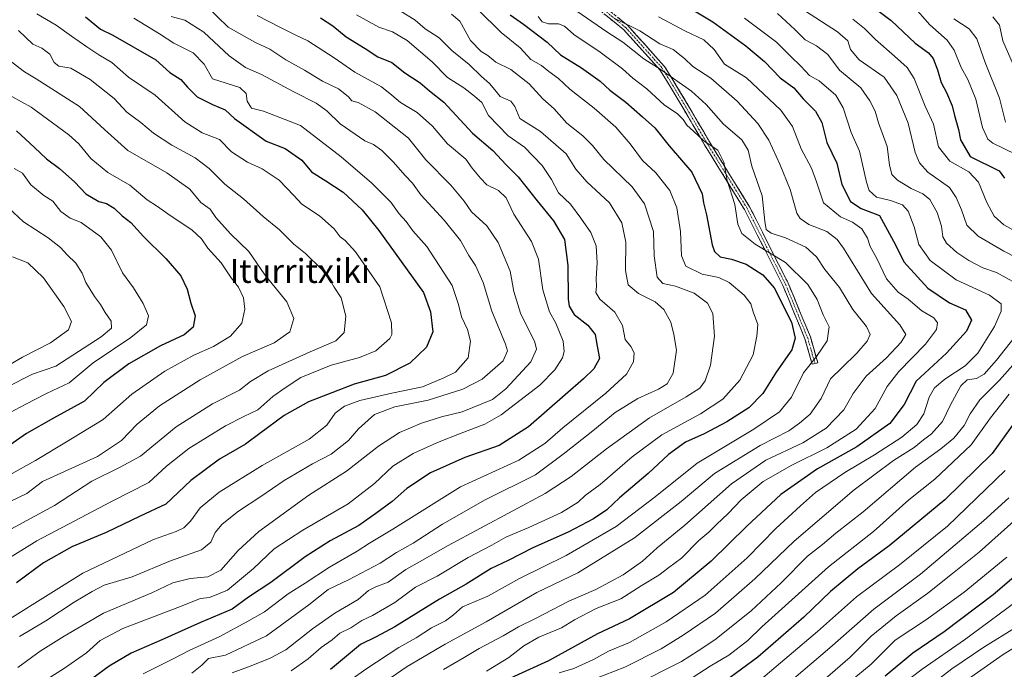
# Model space of a CAD drawing. Units: metres. Extents: x 630974 to 634422, y 4748187 to 4750566.
# Drawn here: x 633729 to 634059, y 4750204 to 4750422 of the extents above; entities that cross this region are included whole.
import ezdxf
from ezdxf.enums import TextEntityAlignment as Align

# ---------------------------------------------------------------- set-up
doc = ezdxf.new("R2010")
doc.units = ezdxf.units.M
doc.header["$MEASUREMENT"] = 0
doc.linetypes.add('TRAZO_Y_PUNTO', pattern=[1, 0.5, -0.25, 0, -0.25])
doc.linetypes.add('TRAZOSX2', pattern=[1.5, 1, -0.5])
for name, color, linetype, lineweight in [('Camino', 19, 'TRAZOSX2', 0), ('Camino Cxs', 19, 'Continuous', 0), ('Camino eje', 19, 'TRAZO_Y_PUNTO', 0), ('Curva de nivel maestra', 36, 'Continuous', 30), ('Curva de nivel normal', 36, 'Continuous', 0), ('Texto cartográfico', 19, 'Continuous', 0)]:
    doc.layers.add(name, color=color, linetype=linetype, lineweight=lineweight)
doc.styles.add('Arial', font='txt', dxfattribs={"height": 0.2})

# ---------------------------------------------------------------- blocks, each defined once
blk = doc.blocks.new('*U195')
at = {"layer": 'Curva de nivel normal', "color": 36, "linetype": 'Continuous', "lineweight": 0}
for points in [[(634055.35, 4750422.78, 1015), (634057.56, 4750420.04, 1015), (634058.68, 4750414.8, 1015), (634062.93, 4750405.04, 1015)], [(634069.8, 4750260.46, 1015), (634050.8, 4750243.46, 1015), (634041.8, 4750236.39, 1015), (634033.57, 4750229.75, 1015), (634022.91, 4750222.12, 1015), (634014.57, 4750215.35, 1015), (634007.55, 4750208.3, 1015), (633999.12, 4750201.1, 1015)]]:
    blk.add_polyline3d(points, dxfattribs=at)
blk = doc.blocks.new('*U200')
at = {"layer": 'Curva de nivel normal', "color": 36, "linetype": 'Continuous', "lineweight": 0}
blk.add_polyline3d([(634030.4, 4750195.79, 1035), (634041.55, 4750204.4, 1035), (634052.38, 4750211.63, 1035), (634063.11, 4750218.33, 1035)], dxfattribs=at)
blk = doc.blocks.new('*U216')
at = {"layer": 'Curva de nivel normal', "color": 36, "linetype": 'Continuous', "lineweight": 0}
blk.add_polyline3d([(633723.53, 4750240.16, 895), (633734.98, 4750247.26, 895), (633760.07, 4750260.48, 895), (633772.57, 4750266.85, 895), (633778.49, 4750272.3, 895), (633785.93, 4750278.26, 895), (633798.24, 4750285.8, 895), (633804.37, 4750288.96, 895), (633809.08, 4750291.17, 895), (633814.03, 4750295.58, 895), (633818.24, 4750298.56, 895), (633823.49, 4750302.02, 895), (633833.59, 4750306.08, 895), (633843.16, 4750308.72, 895), (633848.55, 4750310.98, 895), (633853.27, 4750315.05, 895), (633853.99, 4750316.37, 895), (633853.88, 4750320.27, 895), (633849.97, 4750332.38, 895), (633841.75, 4750344.11, 895), (633838.3, 4750347.85, 895), (633836.64, 4750349.12, 895), (633834.62, 4750351.84, 895), (633829.72, 4750356.19, 895), (633823.8, 4750360.06, 895), (633821.16, 4750362.96, 895), (633816.17, 4750368.04, 895), (633810.56, 4750371.94, 895), (633805.54, 4750374.07, 895), (633800.21, 4750377.6, 895), (633796.24, 4750381.74, 895), (633790.35, 4750383.96, 895), (633784.64, 4750387.67, 895), (633774.66, 4750396.56, 895), (633765.71, 4750402.62, 895), (633760.13, 4750407.54, 895), (633755.78, 4750410.02, 895), (633751.8, 4750412.78, 895), (633746.57, 4750416.28, 895), (633741.53, 4750419.98, 895), (633735.02, 4750423.8, 895)], dxfattribs=at)
blk = doc.blocks.new('*U231')
at = {"layer": 'Curva de nivel normal', "color": 36, "linetype": 'Continuous', "lineweight": 0}
blk.add_polyline3d([(634013.2, 4750190.38, 1030), (634031.67, 4750204.34, 1030), (634045.86, 4750214.12, 1030), (634066.02, 4750229.12, 1030)], dxfattribs=at)
blk = doc.blocks.new('*U246')
at = {"layer": 'Curva de nivel maestra', "color": 36, "linetype": 'Continuous', "lineweight": 30}
blk.add_polyline3d([(633751.27, 4750422.81, 900), (633756.38, 4750418.68, 900), (633760.43, 4750416.66, 900), (633774.89, 4750408.44, 900), (633779.56, 4750404.11, 900), (633783.27, 4750401.81, 900), (633785.44, 4750399.22, 900), (633788.73, 4750395.97, 900), (633793.91, 4750393.4, 900), (633798.06, 4750391.62, 900), (633801.2, 4750388.74, 900), (633811.81, 4750381.15, 900), (633818.26, 4750378.66, 900), (633823.81, 4750374.82, 900), (633826.99, 4750370.86, 900), (633831.88, 4750367.88, 900), (633837.64, 4750364.05, 900), (633843.98, 4750358.13, 900), (633849.63, 4750351.21, 900), (633864.58, 4750330.45, 900), (633866.91, 4750323.96, 900), (633867.65, 4750317.29, 900), (633865.54, 4750312.15, 900), (633860.02, 4750306.79, 900), (633851.87, 4750302.68, 900), (633841.31, 4750299.76, 900), (633833.87, 4750296.81, 900), (633826.08, 4750293.88, 900), (633817.89, 4750289.26, 900), (633809.67, 4750283.28, 900), (633804.93, 4750279.69, 900), (633796.24, 4750274.64, 900), (633786.57, 4750267.48, 900), (633778.24, 4750259.56, 900), (633769.57, 4750255.57, 900), (633758.24, 4750250.12, 900), (633746.76, 4750245.24, 900), (633737.27, 4750239.93, 900), (633728.14, 4750233.26, 900)], dxfattribs=at)
blk = doc.blocks.new('*U254')
at = {"layer": 'Curva de nivel maestra', "color": 36, "linetype": 'Continuous', "lineweight": 30}
blk.add_polyline3d([(634019.3, 4750202.1, 1025), (634028.5, 4750209.81, 1025), (634039.03, 4750216.94, 1025), (634055.49, 4750229.27, 1025), (634079.53, 4750249.91, 1025)], dxfattribs=at)

msp = doc.modelspace()

# ---------------------------------------------------------------- linework, layer by layer
at = {"layer": 'Camino', "color": 19, "linetype": 'TRAZOSX2', "lineweight": 0}
for points in [[(633995.75, 4750306.68), (633994.81, 4750306.41), (633992.38, 4750314.94), (633984.98, 4750332.81), (633972.13, 4750358.23), (633958.75, 4750379.91), (633950.94, 4750393.27), (633943.77, 4750405.05), (633931.66, 4750418.5), (633915.52, 4750431.54), (633892.58, 4750449.2), (633873.01, 4750462.78), (633855.74, 4750473.92), (633835.79, 4750489.69), (633818.52, 4750501.46), (633797.45, 4750513.44), (633787.81, 4750519.96), (633773.64, 4750532.33), (633753.03, 4750552.08), (633751.22, 4750553.76)], [(633753.97, 4750553.81), (633754.4, 4750553.44), (633774.89, 4750533.8), (633788.97, 4750521.51), (633798.47, 4750515.09), (633819.55, 4750503.1), (633836.93, 4750491.25), (633856.87, 4750475.5), (633874.06, 4750464.41), (633893.67, 4750450.79), (633910.13, 4750438.13), (633916.69, 4750433.07), (633932.99, 4750419.91), (633945.32, 4750406.21), (633952.6, 4750394.26), (633960.42, 4750380.88), (633973.85, 4750359.13), (633986.75, 4750333.61), (633994.21, 4750315.58), (633996.68, 4750306.95), (633995.75, 4750306.68)]]:
    msp.add_lwpolyline(points, dxfattribs=at)
at = {"layer": 'Camino Cxs', "color": 19, "linetype": 'Continuous', "lineweight": 0}
msp.add_polyline3d([(633929.73, 4750422.54, 965.13), (633932.99, 4750419.91, 964.96), (633936.07, 4750416.49, 963.95), (633939.16, 4750413.06, 962.91), (633942.24, 4750409.64, 961.97), (633945.32, 4750406.21, 960.91), (633947.75, 4750402.23, 959.68), (633950.17, 4750398.24, 958.76), (633952.6, 4750394.26, 957.87), (633954.56, 4750390.92, 957.09), (633956.51, 4750387.57, 956.65), (633958.47, 4750384.23, 956.41), (633960.42, 4750380.88, 955.39), (633962.66, 4750377.26, 954.4), (633964.9, 4750373.63, 954.38), (633967.14, 4750370.01, 955.59), (633969.37, 4750366.38, 956.09), (633971.61, 4750362.76, 956.58), (633973.85, 4750359.13, 957.34), (633976, 4750354.88, 958.15), (633978.15, 4750350.62, 957.87), (633980.3, 4750346.37, 956.71), (633982.45, 4750342.12, 954.86), (633984.6, 4750337.86, 952.66), (633986.75, 4750333.61, 953.05), (633988.62, 4750329.1, 952.1), (633990.48, 4750324.6, 951.86), (633992.35, 4750320.09, 951.65), (633994.21, 4750315.58, 952.06), (633995.45, 4750311.27, 953.44), (633996.68, 4750306.95, 955.89), (633994.81, 4750306.41, 955.33), (633993.6, 4750310.68, 952.9), (633992.38, 4750314.94, 951.36), (633990.53, 4750319.41, 950.76), (633988.68, 4750323.88, 950.93), (633986.83, 4750328.34, 951.11), (633984.98, 4750332.81, 951.83), (633982.84, 4750337.05, 951.73), (633980.7, 4750341.28, 953.57), (633978.56, 4750345.52, 955.21), (633976.41, 4750349.76, 956.62), (633974.27, 4750353.99, 957.2), (633972.13, 4750358.23, 956.26), (633969.9, 4750361.84, 955.56), (633967.67, 4750365.46, 955.11), (633965.44, 4750369.07, 954.81), (633963.21, 4750372.68, 953.83), (633960.98, 4750376.3, 953.69), (633958.75, 4750379.91, 954.15), (633956.8, 4750383.25, 955.24), (633954.85, 4750386.59, 955.66), (633952.89, 4750389.93, 956.12), (633950.94, 4750393.27, 956.97), (633948.55, 4750397.2, 957.75), (633946.16, 4750401.12, 958.56), (633943.77, 4750405.05, 959.66), (633940.74, 4750408.41, 960.53), (633937.72, 4750411.78, 961.34), (633934.69, 4750415.14, 962.28), (633931.66, 4750418.5, 963.57), (633928.43, 4750421.11, 963.52), (633925.2, 4750423.72, 963.93)], dxfattribs=at)
at = {"layer": 'Camino eje', "color": 19, "linetype": 'TRAZO_Y_PUNTO', "lineweight": 0}
msp.add_lwpolyline([(633924.18, 4750425.79), (633932.33, 4750419.21), (633944.55, 4750405.63), (633948.19, 4750399.66), (633951.77, 4750393.77), (633959.59, 4750380.4), (633966.28, 4750369.56), (633972.99, 4750358.68), (633985.87, 4750333.21), (633989.57, 4750324.28), (633993.3, 4750315.26), (633994.53, 4750310.95), (633995.75, 4750306.68)], dxfattribs=at)
at = {"layer": 'Curva de nivel maestra', "color": 36, "linetype": 'Continuous', "lineweight": 30}
for points in [[(634014.52, 4750426.64, 1000), (634021.28, 4750421.55, 1000), (634029.34, 4750413.97, 1000), (634033.79, 4750410.71, 1000), (634035.31, 4750408.85, 1000), (634036.8, 4750405.08, 1000), (634038, 4750400.83, 1000), (634039.86, 4750397.5, 1000), (634041.73, 4750393.03, 1000), (634042.47, 4750389.72, 1000), (634043.81, 4750385.07, 1000), (634044.5, 4750381.56, 1000), (634047.79, 4750376, 1000), (634057.49, 4750371.18, 1000), (634059.21, 4750368.75, 1000)], [(633893.57, 4750423.52, 950), (633898.1, 4750420.38, 950), (633906.02, 4750414.35, 950), (633910.5, 4750410.08, 950), (633917.56, 4750405.77, 950), (633923.74, 4750401.28, 950), (633927, 4750398.21, 950), (633932.36, 4750394.27, 950), (633937.91, 4750389.26, 950), (633942.08, 4750385.66, 950), (633946.9, 4750379.55, 950), (633954.47, 4750370.76, 950), (633957.91, 4750363.55, 950), (633958.43, 4750360.48, 950), (633959.34, 4750356.45, 950), (633961.31, 4750346.38, 950), (633962.11, 4750344.22, 950), (633963.99, 4750342.37, 950), (633967.75, 4750341.59, 950), (633972.7, 4750340, 950), (633978.29, 4750336.43, 950), (633982.06, 4750332.04, 950), (633987.9, 4750320.52, 950), (633989.16, 4750315.13, 950), (633987.96, 4750311.3, 950), (633982.71, 4750303.76, 950), (633978.24, 4750296.58, 950), (633973.57, 4750291.88, 950), (633966.24, 4750287.12, 950), (633958.57, 4750283.15, 950), (633952.32, 4750280.36, 950), (633946.66, 4750276.16, 950), (633939.81, 4750269.78, 950), (633930.24, 4750261.66, 950), (633925.96, 4750257.7, 950), (633921.52, 4750254.62, 950), (633913.03, 4750250.24, 950), (633901.19, 4750244.95, 950), (633892.91, 4750240.74, 950), (633887.24, 4750238.06, 950), (633878.91, 4750232.75, 950), (633869.91, 4750227.76, 950), (633855, 4750218.46, 950), (633848.72, 4750215.17, 950), (633843.4, 4750212.54, 950), (633833.42, 4750204.18, 950)], [(633954.85, 4750425.17, 975), (633961.47, 4750421.12, 975), (633972.6, 4750413.08, 975), (633978.81, 4750407.89, 975), (633984.1, 4750402.34, 975), (633988.61, 4750399.01, 975), (633991.81, 4750395.35, 975), (633995.97, 4750391.18, 975), (633997.99, 4750387.37, 975), (633999.76, 4750380.67, 975), (634003.08, 4750373.8, 975), (634004.77, 4750366.64, 975), (634007.69, 4750360.94, 975), (634011.24, 4750358.59, 975), (634017.31, 4750356.22, 975), (634022.75, 4750346.45, 975), (634025.5, 4750340.71, 975), (634033.54, 4750331.87, 975), (634040.77, 4750326.98, 975), (634046.15, 4750324.69, 975), (634048.19, 4750321.21, 975), (634046.52, 4750317.53, 975), (634039.87, 4750310.12, 975), (634029.7, 4750300.78, 975), (634025.62, 4750292.9, 975), (634020.82, 4750286.58, 975), (634009.77, 4750278.78, 975), (633996.54, 4750271.44, 975), (633984.34, 4750262.81, 975), (633972.87, 4750252.24, 975), (633960.99, 4750240.45, 975), (633948.29, 4750229.94, 975), (633933.57, 4750221.18, 975), (633922.86, 4750216.09, 975), (633906.41, 4750207.14, 975), (633892.48, 4750200.67, 975)], [(633830.1, 4750422.51, 925), (633834.22, 4750419.77, 925), (633838.64, 4750416.1, 925), (633845.04, 4750412.25, 925), (633849.25, 4750409.38, 925), (633853.94, 4750407.48, 925), (633858.28, 4750404.09, 925), (633863.5, 4750400.68, 925), (633866.55, 4750397.99, 925), (633871.43, 4750394.19, 925), (633880.97, 4750383.84, 925), (633887.84, 4750378.05, 925), (633892.28, 4750373.26, 925), (633896.31, 4750369.16, 925), (633902.64, 4750361.12, 925), (633908.13, 4750354.46, 925), (633911.79, 4750348.17, 925), (633912.91, 4750339.46, 925), (633913.09, 4750328.24, 925), (633913.39, 4750325.88, 925), (633915, 4750323.07, 925), (633919.6, 4750319.49, 925), (633922.06, 4750316.36, 925), (633922.78, 4750312.45, 925), (633923.51, 4750308.37, 925), (633921.64, 4750304.93, 925), (633918.21, 4750301.51, 925), (633899.73, 4750285.5, 925), (633889.87, 4750279.21, 925), (633878.4, 4750275.22, 925), (633866.91, 4750270.05, 925), (633858.95, 4750264.77, 925), (633854.09, 4750260.44, 925), (633848.62, 4750256.44, 925), (633842.91, 4750252.42, 925), (633833.24, 4750247.26, 925), (633824.91, 4750241.87, 925), (633813.44, 4750233.38, 925), (633805.94, 4750228.41, 925), (633800.4, 4750224.43, 925), (633789.82, 4750219.89, 925), (633776.91, 4750214.12, 925), (633766.57, 4750209.68, 925), (633759.2, 4750205.35, 925), (633753.75, 4750201.25, 925)], [(633728.13, 4750384.67, 875), (633734.23, 4750379.03, 875), (633738.26, 4750375.19, 875), (633742.64, 4750371.98, 875), (633747.73, 4750367.43, 875), (633751.46, 4750363.46, 875), (633755.72, 4750360.93, 875), (633758.36, 4750360.24, 875), (633760.88, 4750358.75, 875), (633763.59, 4750356.11, 875), (633766.48, 4750353.92, 875), (633770.71, 4750349.23, 875), (633778.26, 4750341.8, 875), (633783.22, 4750336.1, 875), (633785.34, 4750331.55, 875), (633786.65, 4750326.86, 875), (633788.02, 4750322.68, 875), (633787.33, 4750318.83, 875), (633784.32, 4750316.25, 875), (633776.47, 4750312.64, 875), (633765.88, 4750306.58, 875), (633757.46, 4750300.35, 875), (633751, 4750294.05, 875), (633740.57, 4750288.39, 875), (633731.56, 4750283.28, 875), (633724.87, 4750278.52, 875)], [(634065.12, 4750290.54, 1000), (634055.13, 4750276.49, 1000), (634039.24, 4750260.98, 1000), (634020.64, 4750245.56, 1000), (634010.15, 4750237.85, 1000), (634000.97, 4750230.3, 1000), (633991.98, 4750221.74, 1000), (633976.62, 4750208.29, 1000), (633965.65, 4750200.22, 1000)]]:
    msp.add_polyline3d(points, dxfattribs=at)
at = {"layer": 'Curva de nivel normal', "color": 36, "linetype": 'Continuous', "lineweight": 0}
for points in [[(633791.75, 4750426.46, 915), (633799.12, 4750419.33, 915), (633808.02, 4750414.29, 915), (633813.03, 4750411.96, 915), (633818.46, 4750408.39, 915), (633824.72, 4750404.89, 915), (633830.72, 4750401.26, 915), (633836.1, 4750398.64, 915), (633839.29, 4750396.14, 915), (633840.5, 4750394.61, 915), (633842.63, 4750394.15, 915), (633848.36, 4750390.94, 915), (633859.5, 4750382.15, 915), (633865.36, 4750374.92, 915), (633873.78, 4750366.41, 915), (633878.21, 4750361.08, 915), (633880.63, 4750357.5, 915), (633885.77, 4750352.82, 915), (633889.62, 4750347.18, 915), (633893.61, 4750337.66, 915), (633894.87, 4750330.76, 915), (633897.07, 4750323.52, 915), (633901.92, 4750313.81, 915), (633902.47, 4750311.52, 915), (633900.48, 4750307.22, 915), (633892.17, 4750298.17, 915), (633887.64, 4750294.59, 915), (633877.57, 4750290.47, 915), (633870.57, 4750288.8, 915), (633863.91, 4750286.71, 915), (633856.57, 4750283.57, 915), (633849.46, 4750279.02, 915), (633838.79, 4750270.58, 915), (633826.19, 4750262.62, 915), (633809.36, 4750250.43, 915), (633802.44, 4750244.02, 915), (633796.68, 4750237.51, 915), (633792.26, 4750235.21, 915), (633786.33, 4750234.66, 915), (633780.57, 4750233.22, 915), (633773.57, 4750229.84, 915), (633757.37, 4750223.08, 915), (633744.11, 4750215.32, 915), (633736.1, 4750210.33, 915), (633728.65, 4750204.84, 915)], [(634063.13, 4750376.71, 1005), (634055.39, 4750380.5, 1005), (634053.68, 4750381.85, 1005), (634051.84, 4750385.71, 1005), (634049.64, 4750395.17, 1005), (634046.92, 4750401.8, 1005), (634044.68, 4750405.82, 1005), (634042.44, 4750411.61, 1005), (634040.03, 4750415.01, 1005), (634034.25, 4750420.17, 1005), (634028.48, 4750426.62, 1005)], [(633729.2, 4750215.25, 910), (633738.06, 4750220.51, 910), (633747.53, 4750226.73, 910), (633753.57, 4750230.28, 910), (633757.57, 4750232.46, 910), (633766.89, 4750235.24, 910), (633779.84, 4750240.63, 910), (633790.18, 4750244.25, 910), (633793.32, 4750246.78, 910), (633794.81, 4750250.12, 910), (633797.1, 4750252.9, 910), (633802.6, 4750257.19, 910), (633810.06, 4750262.11, 910), (633817.84, 4750267.53, 910), (633827.39, 4750273.11, 910), (633833.57, 4750276.29, 910), (633839.4, 4750280.84, 910), (633842.78, 4750284.83, 910), (633848.19, 4750289.56, 910), (633854.97, 4750292.13, 910), (633866.11, 4750294.45, 910), (633877.79, 4750298.05, 910), (633884.19, 4750301.45, 910), (633891.25, 4750307.62, 910), (633892.69, 4750310.95, 910), (633892.08, 4750313.21, 910), (633887.43, 4750324.24, 910), (633884.53, 4750333.78, 910), (633881.96, 4750339.5, 910), (633879.74, 4750342.91, 910), (633876.95, 4750347.83, 910), (633871.44, 4750354.69, 910), (633863.7, 4750363.16, 910), (633860.85, 4750367.06, 910), (633858.4, 4750369.61, 910), (633854.42, 4750374.28, 910), (633850.6, 4750378.08, 910), (633847.8, 4750380, 910), (633844.95, 4750381.32, 910), (633836.61, 4750386.98, 910), (633832.15, 4750391.36, 910), (633828.61, 4750393.88, 910), (633821.15, 4750397.63, 910), (633810.26, 4750403.54, 910), (633804.95, 4750405.84, 910), (633799.4, 4750409.76, 910), (633790.91, 4750417.71, 910), (633784.57, 4750421.65, 910), (633780.03, 4750422.92, 910)], [(633734.55, 4750198.45, 920), (633743.91, 4750204.39, 920), (633751.59, 4750209.8, 920), (633756.24, 4750213.88, 920), (633763.83, 4750217.93, 920), (633782.28, 4750224.9, 920), (633789.83, 4750227.96, 920), (633792.91, 4750228.3, 920), (633798.91, 4750230.78, 920), (633807.57, 4750237.98, 920), (633814.57, 4750244.64, 920), (633824.08, 4750250.89, 920), (633839.3, 4750259.71, 920), (633848.17, 4750266.51, 920), (633854.33, 4750272.34, 920), (633861.08, 4750276.51, 920), (633869.23, 4750280.23, 920), (633877.2, 4750283.31, 920), (633885.12, 4750286.4, 920), (633890.6, 4750289.49, 920), (633903.58, 4750299.44, 920), (633908.59, 4750304.52, 920), (633911.16, 4750308.53, 920), (633911.73, 4750310.68, 920), (633911.33, 4750314.2, 920), (633908.88, 4750320.2, 920), (633906.74, 4750323.95, 920), (633904.52, 4750331.39, 920), (633903.08, 4750341.63, 920), (633900.73, 4750347.6, 920), (633894.84, 4750356.72, 920), (633892.24, 4750362.15, 920), (633889.73, 4750364.64, 920), (633885.76, 4750366.49, 920), (633883.66, 4750368.8, 920), (633880.91, 4750372.16, 920), (633878.75, 4750375.08, 920), (633872.62, 4750380.28, 920), (633867.62, 4750386.14, 920), (633862.44, 4750390.73, 920), (633856.87, 4750394.16, 920), (633853.92, 4750396.51, 920), (633850.52, 4750399.41, 920), (633841.6, 4750404.28, 920), (633834.68, 4750409.06, 920), (633825.82, 4750414.76, 920), (633821.61, 4750416.74, 920), (633816.46, 4750419.29, 920), (633808.86, 4750423.25, 920)], [(633842.09, 4750423.46, 930), (633849.57, 4750419.36, 930), (633854.19, 4750417.77, 930), (633859.12, 4750414.91, 930), (633867.52, 4750407.73, 930), (633872.66, 4750402.53, 930), (633878.1, 4750398.98, 930), (633881.67, 4750396.21, 930), (633884.06, 4750394.14, 930), (633886.34, 4750389.71, 930), (633892.91, 4750382.99, 930), (633898.39, 4750379.12, 930), (633904.32, 4750373.06, 930), (633907.43, 4750368.3, 930), (633909.85, 4750363.85, 930), (633913.83, 4750360.04, 930), (633917.27, 4750355.34, 930), (633920.66, 4750350.6, 930), (633922.43, 4750346.12, 930), (633922.74, 4750340.45, 930), (633922.38, 4750335.12, 930), (633922.48, 4750332.43, 930), (633922.28, 4750330.42, 930), (633923.64, 4750328.18, 930), (633928.68, 4750323.89, 930), (633931.23, 4750319.44, 930), (633932.15, 4750314.68, 930), (633934.01, 4750312.35, 930), (633935.14, 4750310.28, 930), (633934.9, 4750307.26, 930), (633932.54, 4750303.1, 930), (633925.69, 4750296.7, 930), (633911.22, 4750285.14, 930), (633905.24, 4750279.87, 930), (633896.5, 4750274.26, 930), (633876.98, 4750265.34, 930), (633854.24, 4750251.17, 930), (633846.5, 4750246.53, 930), (633842.35, 4750243.81, 930), (633833.05, 4750238.43, 930), (633824.96, 4750233.05, 930), (633819.24, 4750229.5, 930), (633811.24, 4750223.52, 930), (633805.36, 4750220.13, 930), (633796.37, 4750215.22, 930), (633786.02, 4750210.56, 930), (633780.45, 4750207.68, 930), (633770.65, 4750202.78, 930)], [(633856.74, 4750424.8, 935), (633861.73, 4750421.67, 935), (633865.12, 4750418.78, 935), (633869.82, 4750415.74, 935), (633874.04, 4750411.51, 935), (633879.92, 4750406.8, 935), (633884, 4750402.77, 935), (633886.71, 4750400.44, 935), (633888.48, 4750398.36, 935), (633890.28, 4750396.07, 935), (633893.78, 4750394.51, 935), (633895.15, 4750392.75, 935), (633896.86, 4750388.79, 935), (633903.79, 4750384.42, 935), (633912.32, 4750376.86, 935), (633915.56, 4750371.78, 935), (633919.32, 4750367.54, 935), (633926.92, 4750360.46, 935), (633930.97, 4750353.76, 935), (633932.36, 4750347.29, 935), (633932.21, 4750337.86, 935), (633933.13, 4750333.05, 935), (633936.62, 4750330.17, 935), (633942.17, 4750327.38, 935), (633945.14, 4750324.74, 935), (633947.44, 4750320.58, 935), (633948.44, 4750316.38, 935), (633949.31, 4750311.16, 935), (633948.18, 4750303.47, 935), (633946.27, 4750299.9, 935), (633943.35, 4750298.12, 935), (633936.34, 4750295, 935), (633928.83, 4750290.26, 935), (633921.33, 4750284.12, 935), (633911.82, 4750276.66, 935), (633902.06, 4750269.36, 935), (633885.24, 4750261.04, 935), (633870.91, 4750252.9, 935), (633861.08, 4750246.48, 935), (633855.5, 4750243.35, 935), (633849.99, 4750239.77, 935), (633839.47, 4750234.18, 935), (633832.57, 4750231, 935), (633826.18, 4750225.86, 935), (633811.99, 4750215.48, 935), (633798.18, 4750209, 935), (633792.57, 4750207.91, 935), (633790.24, 4750205.58, 935), (633786.93, 4750202.98, 935)], [(633873.92, 4750423.72, 940), (633876.72, 4750421.4, 940), (633880.28, 4750414.83, 940), (633883.86, 4750411.18, 940), (633886.07, 4750409.82, 940), (633888.75, 4750407.6, 940), (633893.82, 4750405.15, 940), (633900, 4750400.38, 940), (633904.5, 4750395.33, 940), (633908.4, 4750392.02, 940), (633912.64, 4750387.17, 940), (633917.95, 4750382.9, 940), (633921.25, 4750379.65, 940), (633925.04, 4750375, 940), (633934.54, 4750365.84, 940), (633938.64, 4750360.12, 940), (633941.58, 4750350.9, 940), (633941.81, 4750342.73, 940), (633942.82, 4750335.62, 940), (633944.72, 4750333.52, 940), (633949.06, 4750332.53, 940), (633955.25, 4750330.2, 940), (633959.71, 4750326.89, 940), (633961.55, 4750323.48, 940), (633962.02, 4750315.86, 940), (633960.7, 4750306.09, 940), (633958.99, 4750300.86, 940), (633957.11, 4750298.45, 940), (633952.53, 4750295.52, 940), (633940.27, 4750288.43, 940), (633925.86, 4750278.06, 940), (633914, 4750268.82, 940), (633905.37, 4750263.18, 940), (633872.86, 4750245.67, 940), (633862.42, 4750239.83, 940), (633858.65, 4750237.64, 940), (633852.76, 4750233.4, 940), (633848.57, 4750231.84, 940), (633846.18, 4750230.59, 940), (633842.65, 4750227.66, 940), (633834.84, 4750223, 940), (633827.39, 4750217.84, 940), (633818.44, 4750210.78, 940), (633813.17, 4750208.03, 940), (633806.87, 4750205.37, 940), (633800.44, 4750203.06, 940)], [(633882.74, 4750425.28, 945), (633890.57, 4750417.52, 945), (633896.96, 4750412.42, 945), (633900.53, 4750408.52, 945), (633904.07, 4750406.54, 945), (633906.6, 4750404.5, 945), (633909.85, 4750402.2, 945), (633913.56, 4750398.6, 945), (633921.78, 4750392.26, 945), (633929, 4750385.89, 945), (633933.82, 4750380.26, 945), (633937.95, 4750374.68, 945), (633942.43, 4750370.58, 945), (633947.13, 4750364.58, 945), (633949.43, 4750358.78, 945), (633950.71, 4750350.9, 945), (633951.02, 4750342.8, 945), (633952.47, 4750339.34, 945), (633957.9, 4750336.62, 945), (633963.52, 4750335.44, 945), (633967.02, 4750333.81, 945), (633972.05, 4750329.61, 945), (633974.22, 4750326.71, 945), (633974.98, 4750324, 945), (633976.64, 4750319.8, 945), (633976.28, 4750315.82, 945), (633975.07, 4750309.54, 945), (633970.59, 4750301.06, 945), (633964.86, 4750294.78, 945), (633957.36, 4750289.78, 945), (633944.44, 4750282.78, 945), (633934.54, 4750275.45, 945), (633923.81, 4750266.13, 945), (633918.69, 4750262.51, 945), (633916.35, 4750260.27, 945), (633910.8, 4750256.78, 945), (633899.9, 4750251.71, 945), (633892.18, 4750248.5, 945), (633887.45, 4750245.88, 945), (633879.57, 4750241.74, 945), (633869.19, 4750235.46, 945), (633861.88, 4750231.78, 945), (633854.91, 4750226.64, 945), (633847.42, 4750222.3, 945), (633843.91, 4750220.63, 945), (633840.24, 4750218.12, 945), (633836.57, 4750216.33, 945), (633833.91, 4750214.1, 945), (633830.24, 4750211.58, 945), (633825.91, 4750207.76, 945), (633820.24, 4750203.79, 945)], [(633902.98, 4750422.88, 955), (633904.34, 4750421.13, 955), (633906.48, 4750420.48, 955), (633909.82, 4750420.47, 955), (633911.82, 4750419.73, 955), (633914.9, 4750416.84, 955), (633923.76, 4750410.95, 955), (633931.24, 4750405.37, 955), (633934.71, 4750402.28, 955), (633939.35, 4750398.65, 955), (633945.27, 4750393.25, 955), (633949.53, 4750390.45, 955), (633951.57, 4750388.45, 955), (633952.75, 4750386.54, 955), (633954.99, 4750384.55, 955), (633958.6, 4750381.11, 955), (633963.2, 4750378.18, 955), (633965.25, 4750374.12, 955), (633966.29, 4750368, 955), (633968.93, 4750359.96, 955), (633969.94, 4750353.33, 955), (633971.18, 4750350.23, 955), (633975.73, 4750346.65, 955), (633985.85, 4750340.51, 955), (633993.32, 4750333.15, 955), (633996.45, 4750328.12, 955), (633998.49, 4750322.98, 955), (634000.49, 4750318.99, 955), (633999.87, 4750314.3, 955), (633996.21, 4750308.99, 955), (633991.86, 4750303.5, 955), (633987.83, 4750295.46, 955), (633983.82, 4750290.46, 955), (633975.24, 4750284.73, 955), (633956.24, 4750273.34, 955), (633942.2, 4750261.98, 955), (633929.07, 4750252.07, 955), (633912.41, 4750242.4, 955), (633896.77, 4750234.68, 955), (633886.12, 4750228.8, 955), (633877.65, 4750225.14, 955), (633874.57, 4750222.54, 955), (633871.92, 4750220.45, 955), (633867.2, 4750218.12, 955), (633862.08, 4750214.78, 955), (633856.32, 4750211.59, 955), (633845.24, 4750204.35, 955), (633830.2, 4750193.59, 955)], [(633915.92, 4750424.69, 960), (633926, 4750417.73, 960), (633931.38, 4750414.34, 960), (633938.39, 4750408.78, 960), (633944.15, 4750405, 960), (633954.39, 4750397.86, 960), (633959.32, 4750393.47, 960), (633965.1, 4750386.89, 960), (633971.22, 4750381.56, 960), (633973.31, 4750378.15, 960), (633974.59, 4750372.8, 960), (633978.08, 4750362.79, 960), (633978.89, 4750354.31, 960), (633979.34, 4750351.55, 960), (633981.08, 4750350.34, 960), (633985.91, 4750348.74, 960), (633992.66, 4750345.68, 960), (633996.27, 4750342.42, 960), (633999.03, 4750338.12, 960), (634003.92, 4750332.13, 960), (634008.44, 4750324.73, 960), (634012.96, 4750319.1, 960), (634014.22, 4750316.45, 960), (634013.19, 4750314.12, 960), (634009.82, 4750310.16, 960), (634004.7, 4750305.28, 960), (634001, 4750301.49, 960), (633997.78, 4750294.93, 960), (633994.18, 4750289.75, 960), (633990.57, 4750286.74, 960), (633987.03, 4750284.12, 960), (633977.41, 4750279.25, 960), (633962.03, 4750269.79, 960), (633950.91, 4750260.42, 960), (633935.25, 4750248.3, 960), (633916.24, 4750236.52, 960), (633902.57, 4750229.93, 960), (633885.57, 4750220.11, 960), (633871.8, 4750212.67, 960), (633859.13, 4750205.2, 960), (633846.3, 4750196.41, 960)], [(633983.15, 4750423.92, 985), (633988.95, 4750418.6, 985), (633992.5, 4750415.08, 985), (633996.24, 4750413.08, 985), (634000, 4750410.14, 985), (634003.98, 4750404.89, 985), (634011.1, 4750399.03, 985), (634014.08, 4750394.61, 985), (634015.88, 4750391.26, 985), (634017.06, 4750387.3, 985), (634019.9, 4750379.42, 985), (634020.72, 4750373.27, 985), (634021.54, 4750370.02, 985), (634023.35, 4750368.08, 985), (634027.96, 4750365.29, 985), (634031.86, 4750363.54, 985), (634034.19, 4750361.58, 985), (634036.69, 4750357.23, 985), (634038.11, 4750352.65, 985), (634038.56, 4750349.11, 985), (634039.82, 4750347.02, 985), (634043.28, 4750343.83, 985), (634047.27, 4750341.14, 985), (634052.03, 4750338.73, 985), (634056.6, 4750337.18, 985), (634063.02, 4750333.63, 985)], [(633992.55, 4750424.72, 990), (634003.33, 4750417.77, 990), (634006.75, 4750414.71, 990), (634007.61, 4750411.82, 990), (634010.55, 4750408.42, 990), (634018.89, 4750402.54, 990), (634023.16, 4750396.48, 990), (634026.95, 4750387.16, 990), (634029.36, 4750377.39, 990), (634030.76, 4750373.93, 990), (634033.6, 4750370.76, 990), (634040.77, 4750365.66, 990), (634043.09, 4750362.23, 990), (634044.83, 4750358.12, 990), (634046.65, 4750353, 990), (634050.45, 4750349.31, 990), (634059.06, 4750344.27, 990), (634071.22, 4750338.1, 990)], [(633767.52, 4750422.4, 905), (633776.06, 4750417.06, 905), (633780.88, 4750413.94, 905), (633787.38, 4750410.7, 905), (633791.05, 4750406.95, 905), (633793.86, 4750402.07, 905), (633802.98, 4750399.08, 905), (633805.12, 4750397.15, 905), (633805.47, 4750394.53, 905), (633806.93, 4750392.26, 905), (633810.93, 4750391.26, 905), (633823.31, 4750386.4, 905), (633837.02, 4750375.9, 905), (633847.25, 4750367.1, 905), (633853.59, 4750360.7, 905), (633856.43, 4750356.84, 905), (633858.76, 4750354.22, 905), (633861.04, 4750351.12, 905), (633865.73, 4750345.87, 905), (633874.14, 4750332.77, 905), (633876.3, 4750326.4, 905), (633877.34, 4750322.33, 905), (633879.34, 4750318.08, 905), (633880.36, 4750314.2, 905), (633879.53, 4750308.59, 905), (633875.31, 4750303.81, 905), (633871.39, 4750301.84, 905), (633864.28, 4750298.88, 905), (633853.93, 4750296.8, 905), (633843.25, 4750294.26, 905), (633838.14, 4750292.38, 905), (633834.97, 4750290, 905), (633832.13, 4750286, 905), (633826.3, 4750281.34, 905), (633810.48, 4750272.49, 905), (633796.06, 4750263.6, 905), (633789.73, 4750258.28, 905), (633786.44, 4750253.83, 905), (633784.24, 4750251.66, 905), (633781.69, 4750250.36, 905), (633774.04, 4750247.78, 905), (633750.36, 4750236.49, 905), (633714.27, 4750213.93, 905)], [(633928.73, 4750422.25, 965), (633937.02, 4750418.11, 965), (633943.78, 4750413.79, 965), (633948.22, 4750411.85, 965), (633952.03, 4750408.9, 965), (633954.78, 4750406.13, 965), (633960.84, 4750402.26, 965), (633969.68, 4750394.5, 965), (633976.57, 4750387.1, 965), (633980.25, 4750381.45, 965), (633984.02, 4750373.45, 965), (633987.41, 4750364.99, 965), (633989.7, 4750357.06, 965), (633990.75, 4750355.28, 965), (633993.64, 4750353.28, 965), (633999.71, 4750350.89, 965), (634003.2, 4750348.18, 965), (634005.28, 4750345.26, 965), (634014.7, 4750330.16, 965), (634024.15, 4750319.65, 965), (634026.21, 4750316.4, 965), (634024.64, 4750313.82, 965), (634019.76, 4750308.62, 965), (634012.95, 4750302.49, 965), (634008.56, 4750296.64, 965), (634005.43, 4750291.21, 965), (633999.51, 4750284.97, 965), (633991.71, 4750280.07, 965), (633979.27, 4750274.27, 965), (633967.77, 4750266.4, 965), (633952.15, 4750252.49, 965), (633942.91, 4750244.96, 965), (633937.91, 4750240.51, 965), (633931.52, 4750235.88, 965), (633922.36, 4750230.96, 965), (633913.3, 4750227.06, 965), (633902.36, 4750221.37, 965), (633896.35, 4750218.42, 965), (633891.24, 4750215.47, 965), (633883.24, 4750211.26, 965), (633878.24, 4750208.15, 965), (633871.24, 4750204.22, 965)], [(633943.36, 4750422.77, 970), (633952.4, 4750417.95, 970), (633958.51, 4750415.07, 970), (633961.96, 4750411.91, 970), (633965.39, 4750406.95, 970), (633972.78, 4750402.4, 970), (633984.28, 4750391.56, 970), (633988.18, 4750386.04, 970), (633991.16, 4750378.6, 970), (633994.61, 4750372.06, 970), (633996.31, 4750367.5, 970), (633998.65, 4750360.52, 970), (634004.34, 4750355.83, 970), (634008.3, 4750353.99, 970), (634011.5, 4750351.78, 970), (634013.3, 4750348.64, 970), (634014.19, 4750345.84, 970), (634016.46, 4750341.8, 970), (634019.71, 4750335.08, 970), (634023.62, 4750330.62, 970), (634027.02, 4750328.22, 970), (634031.54, 4750324.32, 970), (634035.59, 4750321.94, 970), (634036.82, 4750320.35, 970), (634036.41, 4750318.12, 970), (634032.74, 4750313.12, 970), (634023.81, 4750304.05, 970), (634019.88, 4750298.98, 970), (634015.91, 4750291.56, 970), (634009.57, 4750284.74, 970), (633999.76, 4750278.42, 970), (633987.97, 4750272.59, 970), (633978.42, 4750267.11, 970), (633971.02, 4750261.03, 970), (633966.71, 4750256.49, 970), (633962.69, 4750252.77, 970), (633960.13, 4750250.15, 970), (633956.85, 4750247.37, 970), (633951.01, 4750241.45, 970), (633946.74, 4750238.36, 970), (633943.46, 4750235.76, 970), (633937.48, 4750232.18, 970), (633930.73, 4750227.85, 970), (633922.4, 4750224.66, 970), (633915.2, 4750220.87, 970), (633910.77, 4750218.18, 970), (633903.2, 4750215.06, 970), (633898.2, 4750212.13, 970), (633893.15, 4750208.15, 970), (633885.68, 4750203.59, 970)], [(633972.11, 4750422.36, 980), (633982.87, 4750414.34, 980), (633987.57, 4750409.62, 980), (633991.04, 4750406.3, 980), (633993.92, 4750403.12, 980), (633997.14, 4750401.38, 980), (634002.7, 4750396.58, 980), (634005.2, 4750392.27, 980), (634007.9, 4750384.11, 980), (634010.65, 4750377.78, 980), (634012.97, 4750367.4, 980), (634013.89, 4750364.58, 980), (634016.31, 4750362.44, 980), (634021.06, 4750361.27, 980), (634025.04, 4750359.82, 980), (634027.02, 4750357.67, 980), (634029, 4750352.42, 980), (634030.5, 4750346.54, 980), (634034.32, 4750341.2, 980), (634043.05, 4750334.71, 980), (634054.26, 4750329.6, 980), (634058.09, 4750326.72, 980), (634058.15, 4750324.16, 980), (634055.85, 4750319.12, 980), (634050.3, 4750310.12, 980), (634046.1, 4750305.86, 980), (634039.29, 4750301.42, 980), (634035.74, 4750298.5, 980), (634034.01, 4750295.45, 980), (634032.22, 4750289.86, 980), (634029.86, 4750286.23, 980), (634024.87, 4750282, 980), (634015.73, 4750276.04, 980), (634005.8, 4750270.19, 980), (633995.91, 4750263.52, 980), (633990.91, 4750259, 980), (633982.6, 4750251.42, 980), (633973.03, 4750241.55, 980), (633958.94, 4750229.08, 980), (633945.91, 4750220.17, 980), (633933.57, 4750213.25, 980), (633926.57, 4750210.28, 980), (633921.57, 4750207.51, 980), (633914.91, 4750204.57, 980), (633909.98, 4750203.11, 980)], [(634008.44, 4750421.98, 995), (634012.38, 4750418.93, 995), (634016, 4750415.21, 995), (634022.44, 4750409.65, 995), (634026.64, 4750405.8, 995), (634028.97, 4750402.18, 995), (634032.64, 4750392.85, 995), (634035.42, 4750386.87, 995), (634037.12, 4750379.3, 995), (634040.97, 4750374.42, 995), (634047.35, 4750370.9, 995), (634050.58, 4750367.46, 995), (634053.36, 4750360.57, 995), (634055.83, 4750356.04, 995), (634059.04, 4750353.08, 995), (634065.03, 4750349.78, 995)], [(634042.25, 4750422.11, 1010), (634047.42, 4750418.79, 1010), (634049.93, 4750415.47, 1010), (634052.76, 4750407.48, 1010), (634057.57, 4750395.58, 1010), (634059.58, 4750387.56, 1010)], [(633728.91, 4750418.25, 890), (633733.64, 4750413.65, 890), (633736.63, 4750412.27, 890), (633739.32, 4750410.26, 890), (633740.83, 4750407.47, 890), (633742.39, 4750406.26, 890), (633746.36, 4750405.57, 890), (633752.84, 4750401.82, 890), (633760.95, 4750395.46, 890), (633765.11, 4750390.91, 890), (633769.85, 4750387.46, 890), (633774.05, 4750383.78, 890), (633780.23, 4750379.77, 890), (633788.08, 4750375.62, 890), (633792.77, 4750372.04, 890), (633798.02, 4750366.8, 890), (633804.27, 4750361.87, 890), (633810.8, 4750355.91, 890), (633816.28, 4750351.42, 890), (633821.17, 4750346.6, 890), (633825.03, 4750343.52, 890), (633830.52, 4750338.16, 890), (633833.33, 4750334.63, 890), (633834.62, 4750332.27, 890), (633836.96, 4750328.69, 890), (633838.59, 4750322.59, 890), (633838, 4750317.1, 890), (633835.23, 4750314.22, 890), (633826.57, 4750310.54, 890), (633812.57, 4750304.18, 890), (633806.57, 4750300.65, 890), (633802.91, 4750297.72, 890), (633793.86, 4750293.12, 890), (633781.74, 4750285.52, 890), (633769.78, 4750275.66, 890), (633762.88, 4750271.97, 890), (633753.48, 4750267.26, 890), (633740.91, 4750259.08, 890), (633718.41, 4750246.92, 890)], [(633725.15, 4750408.69, 885), (633730.82, 4750404.36, 885), (633734.77, 4750401.98, 885), (633749.24, 4750392.82, 885), (633757.64, 4750385.11, 885), (633765.49, 4750378.06, 885), (633778.58, 4750370.5, 885), (633786.29, 4750365.07, 885), (633789.99, 4750360.65, 885), (633793.03, 4750358.37, 885), (633794.95, 4750355.6, 885), (633799.88, 4750350.1, 885), (633805.99, 4750344.2, 885), (633811.45, 4750336.33, 885), (633818.82, 4750327.37, 885), (633821.07, 4750321.7, 885), (633819.78, 4750317.27, 885), (633814.57, 4750313.59, 885), (633803.91, 4750308.98, 885), (633789.68, 4750301.16, 885), (633776.1, 4750292.5, 885), (633768.57, 4750286.38, 885), (633763.37, 4750280.92, 885), (633755.37, 4750275.5, 885), (633736.91, 4750267.12, 885), (633731.64, 4750263.1, 885), (633720.55, 4750257.86, 885)], [(633723.42, 4750397.94, 880), (633733.1, 4750392.51, 880), (633745.69, 4750383.23, 880), (633749.04, 4750380.25, 880), (633753.12, 4750375.34, 880), (633758.75, 4750370.7, 880), (633766.18, 4750366.41, 880), (633771.99, 4750361.53, 880), (633775.41, 4750359.29, 880), (633779.64, 4750356.25, 880), (633786.97, 4750351.47, 880), (633790.17, 4750348.45, 880), (633792.26, 4750345.3, 880), (633796.79, 4750340.38, 880), (633800.16, 4750335.33, 880), (633802.6, 4750332.2, 880), (633804.22, 4750328.68, 880), (633804.74, 4750324.89, 880), (633803.69, 4750320.18, 880), (633799.91, 4750315.8, 880), (633794.24, 4750312.35, 880), (633787.57, 4750309.43, 880), (633777.88, 4750304.14, 880), (633766.8, 4750296.36, 880), (633757.21, 4750287.97, 880), (633744.91, 4750280.42, 880), (633734.57, 4750274.24, 880), (633725.7, 4750269.3, 880)], [(633727.4, 4750372.04, 870), (633730.18, 4750370.42, 870), (633733.03, 4750366.55, 870), (633737.37, 4750362.98, 870), (633740.31, 4750361.04, 870), (633743.09, 4750357.59, 870), (633746.13, 4750355.37, 870), (633749.84, 4750353.92, 870), (633756.46, 4750349.11, 870), (633759.98, 4750344.63, 870), (633763.68, 4750337.04, 870), (633767.37, 4750332.04, 870), (633770.68, 4750326.78, 870), (633772.38, 4750322.67, 870), (633771.74, 4750319.67, 870), (633766.51, 4750315.34, 870), (633753.84, 4750306.95, 870), (633745.87, 4750300.2, 870), (633738.25, 4750296.66, 870), (633731.08, 4750293, 870), (633726.06, 4750290.27, 870)], [(633725.5, 4750358.78, 865), (633730.54, 4750354.08, 865), (633738.79, 4750348.8, 865), (633742.94, 4750345.49, 865), (633745.15, 4750343.03, 865), (633748.12, 4750340.33, 865), (633750.22, 4750336.99, 865), (633751.46, 4750333.83, 865), (633754.27, 4750329.14, 865), (633756.31, 4750326.47, 865), (633757.92, 4750323.79, 865), (633759.96, 4750320.83, 865), (633759.97, 4750318.48, 865), (633756.58, 4750315.56, 865), (633741.33, 4750305.81, 865), (633733.59, 4750303.07, 865), (633724.99, 4750298.75, 865)], [(633720.91, 4750303.46, 860), (633730.24, 4750308.82, 860), (633739.63, 4750313.6, 860), (633745.57, 4750317.96, 860), (633746.57, 4750320.78, 860), (633744.02, 4750325.83, 860), (633737.26, 4750335.38, 860), (633731.96, 4750340.41, 860), (633726.82, 4750342.46, 860)], [(634064.03, 4750317.24, 985), (634056.57, 4750307.76, 985), (634052.49, 4750303.06, 985), (634049.91, 4750301.64, 985), (634046.72, 4750301.16, 985), (634044.57, 4750299.25, 985), (634041.17, 4750292.89, 985), (634038.46, 4750287.22, 985), (634034.8, 4750283.07, 985), (634032.13, 4750281.16, 985), (634029.01, 4750278.56, 985), (634022.1, 4750274.18, 985), (634008.93, 4750264.32, 985), (633988.82, 4750247.15, 985), (633975.55, 4750234.52, 985), (633962.36, 4750223.07, 985), (633951.54, 4750215.66, 985), (633944.24, 4750211.05, 985), (633932.04, 4750204.98, 985), (633918.22, 4750199.56, 985)], [(634065.48, 4750310.02, 990), (634057.56, 4750301.09, 990), (634050.98, 4750294.54, 990), (634047.71, 4750289.84, 990), (634045.77, 4750285.95, 990), (634042.24, 4750281.68, 990), (634037.91, 4750278.12, 990), (634029.41, 4750271.92, 990), (634011.93, 4750257.04, 990), (634002.75, 4750249.82, 990), (633998.24, 4750246.04, 990), (633993.24, 4750242.15, 990), (633984.43, 4750233.23, 990), (633974.36, 4750223.85, 990), (633962.15, 4750214.12, 990), (633956.6, 4750210.39, 990), (633951.02, 4750206.83, 990), (633934.85, 4750198.7, 990)], [(634060.78, 4750296.43, 995), (634054.6, 4750288.45, 995), (634048.12, 4750279.41, 995), (634035.88, 4750267.94, 995), (634027.21, 4750260.97, 995), (634015.3, 4750250.42, 995), (634000.28, 4750238.62, 995), (633977.9, 4750218.5, 995), (633973.3, 4750213.92, 995), (633966.92, 4750208.93, 995), (633960.66, 4750205.28, 995), (633954.96, 4750201.65, 995)], [(633977.6, 4750200.79, 1005), (633996.64, 4750216.87, 1005), (634009.61, 4750228.56, 1005), (634024.04, 4750239.24, 1005), (634040.17, 4750252.24, 1005), (634059.45, 4750270.82, 1005)], [(634060.7, 4750261.65, 1010), (634052.21, 4750253.93, 1010), (634042.77, 4750245.97, 1010), (634031.11, 4750236.06, 1010), (634015.51, 4750224.44, 1010), (634000.77, 4750211.48, 1010), (633983.41, 4750196.74, 1010)], [(634060.02, 4750241.85, 1020), (634045.78, 4750230.13, 1020), (634033.08, 4750220.92, 1020), (634022.67, 4750213.98, 1020), (634014.57, 4750205.99, 1020), (634007.49, 4750200.14, 1020)], [(634044.97, 4750199.49, 1040), (634058.76, 4750209.26, 1040), (634068.76, 4750215.33, 1040)]]:
    msp.add_polyline3d(points, dxfattribs=at)

# ---------------------------------------------------------------- block references
at = {"layer": 'Curva de nivel maestra', "color": 36, "linetype": 'Continuous', "lineweight": 30}
for name in ['*U254', '*U246']:
    msp.add_blockref(name, (0, 0), dxfattribs=at)
at = {"layer": 'Curva de nivel normal', "color": 36, "linetype": 'Continuous', "lineweight": 0}
for name in ['*U195', '*U231', '*U200', '*U216']:
    msp.add_blockref(name, (0, 0), dxfattribs=at)

# ---------------------------------------------------------------- texts
at = {"layer": 'Texto cartográfico', "color": 19, "linetype": 'Continuous', "lineweight": 0, "style": 'Arial'}
msp.add_text('Iturritxiki', height=8, dxfattribs=at).set_placement((633823.13, 4750337.67), align=Align.MIDDLE_CENTER)

doc.saveas('drawing.dxf')
